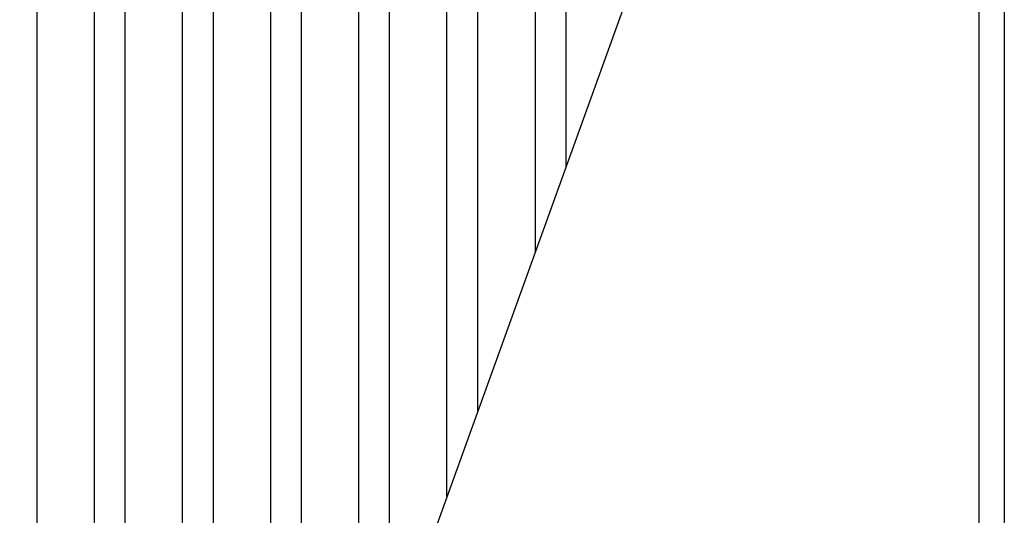
# Model space of a CAD drawing. Extents: x 543 to 20478, y 226 to 14052.
# Drawn here: x 5031 to 6148, y 11543 to 12106 of the extents above; entities that cross this region are included whole.
import ezdxf

# ---------------------------------------------------------------- set-up
doc = ezdxf.new("R2010")
doc.units = 0
doc.header["$LTSCALE"] = 50
doc.header["$MEASUREMENT"] = 0
for name, color, linetype in [('U2', 4, 'CONTINUOUS'), ('屋根', 1, 'CONTINUOUS'), ('梁', 3, 'CONTINUOUS')]:
    doc.layers.add(name, color=color, linetype=linetype)

msp = doc.modelspace()

# ---------------------------------------------------------------- linework, layer by layer
at = {"layer": 'U2'}
msp.add_line((6021.51084, 12966.92471), (3959.54889, 7245.40088), dxfattribs=at)
at = {"layer": '屋根'}
for p, q in [((5050.92449, 10273.74557), (5050.92449, 12595.78901)), ((5115.92449, 10454.10731), (5115.92449, 12595.78901)), ((5150.92449, 10551.22517), (5150.92449, 12595.78901)), ((5215.92449, 10731.58692), (5215.92449, 12595.78901)), ((5250.92449, 10828.70478), (5250.92449, 12595.78901)), ((5315.92449, 11009.06652), (5315.92449, 12595.78901)), ((5315.92449, 11009.06652), (5315.92449, 12595.78901)), ((5350.92449, 11106.18438), (5350.92449, 12595.78901)), ((5350.92449, 11106.18438), (5350.92449, 12595.78901)), ((5415.92449, 11286.54612), (5415.92449, 12595.78901)), ((5450.92449, 11383.66398), (5450.92449, 12595.78901)), ((5450.92449, 11383.66398), (5450.92449, 12595.78901)), ((5515.92449, 11564.02573), (5515.92449, 12595.78901)), ((5515.92449, 11564.02573), (5515.92449, 12595.78901)), ((5550.92449, 11661.14359), (5550.92449, 12595.78901)), ((5615.92449, 12595.78901), (5615.92449, 11841.50533)), ((5650.92449, 12595.78901), (5650.92449, 11938.62319))]:
    msp.add_line(p, q, dxfattribs=at)
at = {"layer": '梁'}
for p, q in [((6119.42449, 12714.92471), (6119.42449, 7500.21645)), ((6148.42449, 12714.92471), (6148.42449, 7500.21645))]:
    msp.add_line(p, q, dxfattribs=at)

doc.saveas('drawing.dxf')
